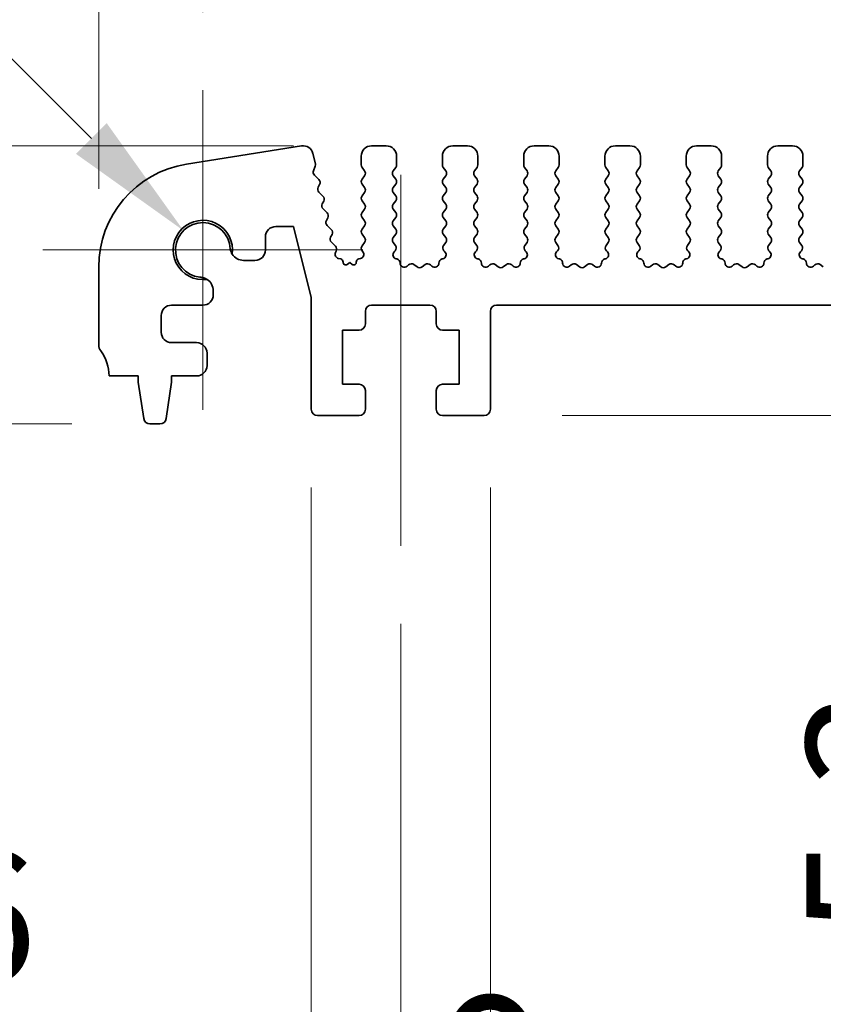
# Model space of a CAD drawing. Units: millimetres. Extents: x 0 to 5123, y 0 to 984.
# Drawn here: x 2590 to 2629, y 360 to 408 of the extents above; entities that cross this region are included whole.
import ezdxf

# ---------------------------------------------------------------- set-up
doc = ezdxf.new("R2010")
doc.units = ezdxf.units.MM
doc.header["$LTSCALE"] = 2
doc.layers.get('Defpoints').update_dxf_attribs({"lineweight": 25})
for name, color, linetype, lineweight in [('Center Mark (ISO)', 131, 'Continuous', 18), ('Centerline (ISO)', 131, 'Continuous', 18), ('Dimension (ISO)', 7, 'Continuous', 18), ('Dimension (ISO) @ 1', 7, 'Continuous', 18), ('Visible (ISO)', 7, 'Continuous', 35)]:
    doc.layers.add(name, color=color, linetype=linetype, lineweight=lineweight)
doc.styles.add('Note Text (TK)', font='MS PGothic.ttf')
doc.dimstyles.new('Default - Method 1b (TK)', dxfattribs={"dimscale": 2, "dimtxt": 2.5, "dimasz": 2.5, "dimexe": 1, "dimexo": 1.5, "dimgap": 1, "dimtad": 1, "dimrnd": 1e-08, "dimdsep": 46, "dimtxsty": 'Note Text (TK)', "dimcen": 0.09, "dimdle": 5, "dimclrd": 100, "dimclre": 100, "dimclrt": 7, "dimadec": 1, "dimazin": 1, "dimtfac": 1, "dimtmove": 0, "dimatfit": 3, "dimfxl": 1, "dimtolj": 1, "dimlwd": -1, "dimlwe": -1, "dimarcsym": 0})

# ---------------------------------------------------------------- blocks, each defined once
blk = doc.blocks.new('*D36')
at = {"layer": 'Defpoints', "color": 0}
for p in [(2733.892, 443.331), (2593.892, 395.831), (2733.892, 395.831)]:
    blk.add_point(p, dxfattribs=at)
at = {"layer": 'Dimension (ISO)', "color": 100}
for p, q in [((2593.892, 399.581), (2593.892, 445.831)), ((2733.892, 399.581), (2733.892, 445.831)), ((2600.142, 443.331), (2727.642, 443.331))]:
    blk.add_line(p, q, dxfattribs=at)
for points in [[(2600.142, 444.373), (2600.142, 442.289), (2593.892, 443.331)], [(2727.642, 444.373), (2727.642, 442.289), (2733.892, 443.331)]]:
    blk.add_solid(points, dxfattribs=at)
at = {"layer": 'Dimension (ISO)', "color": 7, "insert": (2657.713, 448.956), "char_height": 6.25, "attachment_point": 4, "style": 'Note Text (TK)'}
blk.add_mtext('\\A1;140', dxfattribs=at)
blk = doc.blocks.new('*D37')
at = {"layer": 'Defpoints', "color": 0}
for p in [(2728.892, 416.826), (2598.892, 404.326), (2728.892, 404.326)]:
    blk.add_point(p, dxfattribs=at)
at = {"layer": 'Dimension (ISO)', "color": 100}
for p, q in [((2598.892, 408.076), (2598.892, 419.326)), ((2728.892, 408.076), (2728.892, 419.326)), ((2605.142, 416.826), (2722.642, 416.826))]:
    blk.add_line(p, q, dxfattribs=at)
for points in [[(2605.142, 417.867), (2605.142, 415.784), (2598.892, 416.826)], [(2722.642, 417.867), (2722.642, 415.784), (2728.892, 416.826)]]:
    blk.add_solid(points, dxfattribs=at)
at = {"layer": 'Dimension (ISO)', "color": 7, "insert": (2657.713, 422.451), "char_height": 6.25, "attachment_point": 4, "style": 'Note Text (TK)'}
blk.add_mtext('\\A1;130', dxfattribs=at)
blk = doc.blocks.new('*D38')
at = {"layer": 'Defpoints', "color": 0}
for p in [(2606.992, 401.651), (2566.35, 388.301), (2596.35, 388.301)]:
    blk.add_point(p, dxfattribs=at)
at = {"layer": 'Dimension (ISO)', "color": 100}
for p, q in [((2566.35, 407.901), (2566.35, 414.151)), ((2603.242, 401.651), (2563.85, 401.651)), ((2566.35, 401.651), (2566.35, 388.301)), ((2592.6, 388.301), (2563.85, 388.301)), ((2566.35, 382.051), (2566.35, 375.801))]:
    blk.add_line(p, q, dxfattribs=at)
for points in [[(2565.308, 407.901), (2567.392, 407.901), (2566.35, 401.651)], [(2565.308, 382.051), (2567.392, 382.051), (2566.35, 388.301)]]:
    blk.add_solid(points, dxfattribs=at)
at = {"layer": 'Dimension (ISO)', "color": 7, "insert": (2560.725, 385.672), "char_height": 6.25, "attachment_point": 4, "rotation": 90, "style": 'Note Text (TK)'}
blk.add_mtext('\\A1;13.35', dxfattribs=at)
blk = doc.blocks.new('*D39')
at = {"layer": 'Defpoints', "color": 0}
for p in [(2597.962, 397.581), (2598.892, 396.651)]:
    blk.add_point(p, dxfattribs=at)
at = {"layer": 'Dimension (ISO)', "color": 100}
for p, q in [((2547.86, 426.24), (2569.302, 426.24)), ((2569.302, 426.24), (2593.542, 402))]:
    blk.add_line(p, q, dxfattribs=at)
blk.add_solid([(2594.279, 402.737), (2592.806, 401.263), (2597.962, 397.581)], dxfattribs=at)
at = {"layer": 'Dimension (ISO)', "color": 7, "insert": (2547.86, 431.865), "char_height": 6.25, "attachment_point": 4, "style": 'Note Text (TK)'}
blk.add_mtext('\\A1; \\fＭＳ Ｐゴシック|b0|i0;M3', dxfattribs=at)
blk = doc.blocks.new('*D40')
at = {"layer": 'Defpoints', "color": 0}
for p in [(2636.613, 394.001), (2612.392, 388.701), (2636.613, 388.701)]:
    blk.add_point(p, dxfattribs=at)
at = {"layer": 'Dimension (ISO)', "color": 100}
for p, q in [((2636.613, 400.251), (2636.613, 406.501)), ((2636.613, 394.001), (2636.613, 388.701)), ((2616.142, 388.701), (2639.113, 388.701)), ((2636.613, 382.451), (2636.613, 361.187))]:
    blk.add_line(p, q, dxfattribs=at)
for points in [[(2635.571, 400.251), (2637.655, 400.251), (2636.613, 394.001)], [(2635.571, 382.451), (2637.655, 382.451), (2636.613, 388.701)]]:
    blk.add_solid(points, dxfattribs=at)
at = {"layer": 'Dimension (ISO)', "color": 7, "insert": (2630.988, 363.687), "char_height": 6.25, "attachment_point": 4, "rotation": 90, "style": 'Note Text (TK)'}
blk.add_mtext('\\A1;5.3', dxfattribs=at)
blk = doc.blocks.new('_DotSmall')
at = {"color": 0, "linetype": 'ByBlock', "const_width": 0.5}
blk.add_lwpolyline([(-0.0625, 0, 1), (0.0625, 0, 1)], format="xyb", close=True, dxfattribs=at)
blk = doc.blocks.new('*D41')
at = {"layer": 'Defpoints', "color": 0}
for p in [(2604.092, 389.001), (2612.692, 389.001), (2612.692, 359.001)]:
    blk.add_point(p, dxfattribs=at)
at = {"layer": 'Dimension (ISO)', "color": 100}
for p, q in [((2604.092, 385.251), (2604.092, 356.501)), ((2612.692, 385.251), (2612.692, 356.501)), ((2597.842, 359.001), (2576.578, 359.001)), ((2612.692, 359.001), (2604.092, 359.001)), ((2612.692, 359.001), (2625.192, 359.001))]:
    blk.add_line(p, q, dxfattribs=at)
blk.add_solid([(2597.842, 360.042), (2597.842, 357.959), (2604.092, 359.001)], dxfattribs=at)
at = {"layer": 'Dimension (ISO)', "color": 100, "xscale": 6.25, "yscale": 6.25, "zscale": 6.25, "rotation": 180}
blk.add_blockref('_DotSmall', (2612.692, 359.001), dxfattribs=at)
at = {"layer": 'Dimension (ISO)', "color": 7, "insert": (2579.078, 364.626), "char_height": 6.25, "attachment_point": 4, "style": 'Note Text (TK)'}
blk.add_mtext('\\A1;8.6', dxfattribs=at)
blk = doc.blocks.new('*D42')
at = {"layer": 'Defpoints', "color": 0}
for p in [(2612.692, 389.001), (2715.092, 389.001), (2715.092, 359.001)]:
    blk.add_point(p, dxfattribs=at)
at = {"layer": 'Dimension (ISO)', "color": 100}
for p, q in [((2612.692, 385.251), (2612.692, 356.501)), ((2715.092, 385.251), (2715.092, 356.501)), ((2612.692, 359.001), (2715.092, 359.001))]:
    blk.add_line(p, q, dxfattribs=at)
at = {"layer": 'Dimension (ISO)', "color": 100, "xscale": 6.25, "yscale": 6.25, "zscale": 6.25, "rotation": 180}
blk.add_blockref('_DotSmall', (2612.692, 359.001), dxfattribs=at)
at = {"layer": 'Dimension (ISO)', "color": 100, "xscale": 6.25, "yscale": 6.25, "zscale": 6.25}
blk.add_blockref('_DotSmall', (2715.092, 359.001), dxfattribs=at)
at = {"layer": 'Dimension (ISO)', "color": 7, "insert": (2654.524, 364.626), "char_height": 6.25, "attachment_point": 4, "style": 'Note Text (TK)'}
blk.add_mtext('\\A1;102.4', dxfattribs=at)
blk = doc.blocks.new('*D46')
at = {"layer": 'Defpoints', "color": 0}
for p in [(2608.392, 382.451), (2719.392, 382.451), (2719.392, 334.951)]:
    blk.add_point(p, dxfattribs=at)
at = {"layer": 'Dimension (ISO)', "color": 100}
for p, q in [((2608.392, 378.701), (2608.392, 332.451)), ((2719.392, 378.701), (2719.392, 332.451)), ((2614.642, 334.951), (2713.142, 334.951))]:
    blk.add_line(p, q, dxfattribs=at)
for points in [[(2614.642, 335.992), (2614.642, 333.909), (2608.392, 334.951)], [(2713.142, 335.992), (2713.142, 333.909), (2719.392, 334.951)]]:
    blk.add_solid(points, dxfattribs=at)
at = {"layer": 'Dimension (ISO)', "color": 7, "insert": (2658.405, 340.576), "char_height": 6.25, "attachment_point": 4, "style": 'Note Text (TK)'}
blk.add_mtext('\\A1;111', dxfattribs=at)

msp = doc.modelspace()

# ---------------------------------------------------------------- linework, layer by layer
at = {"layer": 'Center Mark (ISO)', "linetype": 'Continuous'}
for p, q in [((2598.8917, 404.3258), (2598.8917, 388.9758)), ((2606.5667, 396.6508), (2591.2167, 396.6508))]:
    msp.add_line(p, q, dxfattribs=at)
at = {"layer": 'Centerline (ISO)', "linetype": 'Continuous'}
msp.add_line((2608.3917, 400.2508), (2608.3917, 382.4508), dxfattribs=at)
at = {"layer": 'Visible (ISO)'}
for p, q in [((2603.6331, 401.6443), (2598.1096, 400.7695)), ((2607.6917, 401.6508), (2606.9917, 401.6508)), ((2611.5917, 401.6508), (2610.8917, 401.6508)), ((2615.4917, 401.6508), (2614.7917, 401.6508)), ((2619.3917, 401.6508), (2618.6917, 401.6508)), ((2623.2917, 401.6508), (2622.5917, 401.6508)), ((2627.1917, 401.6508), (2626.4917, 401.6508)), ((2604.2969, 400.793), (2604.1739, 401.2864)), ((2606.4917, 401.1508), (2606.4917, 400.7308)), ((2608.1917, 400.7308), (2608.1917, 401.1508)), ((2610.3917, 401.1508), (2610.3917, 400.7308)), ((2612.0917, 400.7308), (2612.0917, 401.1508)), ((2614.2917, 401.1508), (2614.2917, 400.7308)), ((2615.9917, 400.7308), (2615.9917, 401.1508)), ((2618.1917, 401.1508), (2618.1917, 400.7308)), ((2619.8917, 400.7308), (2619.8917, 401.1508)), ((2622.0917, 401.1508), (2622.0917, 400.7308)), ((2623.7917, 400.7308), (2623.7917, 401.1508)), ((2625.9917, 401.1508), (2625.9917, 400.7308)), ((2627.6917, 400.7308), (2627.6917, 401.1508)), ((2604.2033, 400.4543), (2604.2889, 400.6711)), ((2606.5317, 400.6108), (2606.6517, 400.4508)), ((2608.0317, 400.4508), (2608.1517, 400.6108)), ((2610.4317, 400.6108), (2610.5517, 400.4508)), ((2611.9317, 400.4508), (2612.0517, 400.6108)), ((2614.3317, 400.6108), (2614.4517, 400.4508)), ((2615.8317, 400.4508), (2615.9517, 400.6108)), ((2618.2317, 400.6108), (2618.3517, 400.4508)), ((2619.7317, 400.4508), (2619.8517, 400.6108)), ((2622.1317, 400.6108), (2622.2517, 400.4508)), ((2623.6317, 400.4508), (2623.7517, 400.6108)), ((2626.0317, 400.6108), (2626.1517, 400.4508)), ((2627.5317, 400.4508), (2627.6517, 400.6108)), ((2604.4571, 400.0348), (2604.2494, 400.2379)), ((2606.6517, 400.2108), (2606.5317, 400.0508)), ((2608.1517, 400.0508), (2608.0317, 400.2108)), ((2610.5517, 400.2108), (2610.4317, 400.0508)), ((2612.0517, 400.0508), (2611.9317, 400.2108)), ((2614.4517, 400.2108), (2614.3317, 400.0508)), ((2615.9517, 400.0508), (2615.8317, 400.2108)), ((2618.3517, 400.2108), (2618.2317, 400.0508)), ((2619.8517, 400.0508), (2619.7317, 400.2108)), ((2622.2517, 400.2108), (2622.1317, 400.0508)), ((2623.7517, 400.0508), (2623.6317, 400.2108)), ((2626.1517, 400.2108), (2626.0317, 400.0508)), ((2627.6517, 400.0508), (2627.5317, 400.2108)), ((2604.4229, 399.6625), (2604.4944, 399.799)), ((2606.5317, 399.8108), (2606.6517, 399.6508)), ((2608.0317, 399.6508), (2608.1517, 399.8108)), ((2610.4317, 399.8108), (2610.5517, 399.6508)), ((2611.9317, 399.6508), (2612.0517, 399.8108)), ((2614.3317, 399.8108), (2614.4517, 399.6508)), ((2615.8317, 399.6508), (2615.9517, 399.8108)), ((2618.2317, 399.8108), (2618.3517, 399.6508)), ((2619.7317, 399.6508), (2619.8517, 399.8108)), ((2622.1317, 399.8108), (2622.2517, 399.6508)), ((2623.6317, 399.6508), (2623.7517, 399.8108)), ((2626.0317, 399.8108), (2626.1517, 399.6508)), ((2627.5317, 399.6508), (2627.6517, 399.8108)), ((2604.6566, 399.2348), (2604.4603, 399.4268)), ((2604.6224, 398.8625), (2604.6939, 398.999)), ((2606.6517, 399.4108), (2606.5317, 399.2508)), ((2606.5317, 399.0108), (2606.6517, 398.8508)), ((2608.1517, 399.2508), (2608.0317, 399.4108)), ((2608.0317, 398.8508), (2608.1517, 399.0108)), ((2610.5517, 399.4108), (2610.4317, 399.2508)), ((2610.4317, 399.0108), (2610.5517, 398.8508)), ((2612.0517, 399.2508), (2611.9317, 399.4108)), ((2611.9317, 398.8508), (2612.0517, 399.0108)), ((2614.4517, 399.4108), (2614.3317, 399.2508)), ((2614.3317, 399.0108), (2614.4517, 398.8508)), ((2615.9517, 399.2508), (2615.8317, 399.4108)), ((2615.8317, 398.8508), (2615.9517, 399.0108)), ((2618.3517, 399.4108), (2618.2317, 399.2508)), ((2618.2317, 399.0108), (2618.3517, 398.8508)), ((2619.8517, 399.2508), (2619.7317, 399.4108)), ((2619.7317, 398.8508), (2619.8517, 399.0108)), ((2622.2517, 399.4108), (2622.1317, 399.2508)), ((2622.1317, 399.0108), (2622.2517, 398.8508)), ((2623.7517, 399.2508), (2623.6317, 399.4108)), ((2623.6317, 398.8508), (2623.7517, 399.0108)), ((2626.1517, 399.4108), (2626.0317, 399.2508)), ((2626.0317, 399.0108), (2626.1517, 398.8508)), ((2627.6517, 399.2508), (2627.5317, 399.4108)), ((2627.5317, 398.8508), (2627.6517, 399.0108)), ((2604.856, 398.4348), (2604.6597, 398.6268)), ((2606.6517, 398.6108), (2606.5317, 398.4508)), ((2608.1517, 398.4508), (2608.0317, 398.6108)), ((2610.5517, 398.6108), (2610.4317, 398.4508)), ((2612.0517, 398.4508), (2611.9317, 398.6108)), ((2614.4517, 398.6108), (2614.3317, 398.4508)), ((2615.9517, 398.4508), (2615.8317, 398.6108)), ((2618.3517, 398.6108), (2618.2317, 398.4508)), ((2619.8517, 398.4508), (2619.7317, 398.6108)), ((2622.2517, 398.6108), (2622.1317, 398.4508)), ((2623.7517, 398.4508), (2623.6317, 398.6108)), ((2626.1517, 398.6108), (2626.0317, 398.4508)), ((2627.6517, 398.4508), (2627.5317, 398.6108)), ((2604.8219, 398.0625), (2604.8933, 398.199)), ((2606.5317, 398.2108), (2606.6517, 398.0508)), ((2608.0317, 398.0508), (2608.1517, 398.2108)), ((2610.4317, 398.2108), (2610.5517, 398.0508)), ((2611.9317, 398.0508), (2612.0517, 398.2108)), ((2614.3317, 398.2108), (2614.4517, 398.0508)), ((2615.8317, 398.0508), (2615.9517, 398.2108)), ((2618.2317, 398.2108), (2618.3517, 398.0508)), ((2619.7317, 398.0508), (2619.8517, 398.2108)), ((2622.1317, 398.2108), (2622.2517, 398.0508)), ((2623.6317, 398.0508), (2623.7517, 398.2108)), ((2626.0317, 398.2108), (2626.1517, 398.0508)), ((2627.5317, 398.0508), (2627.6517, 398.2108)), ((2602.3941, 397.7758), (2603.2441, 397.7758)), ((2603.2441, 397.7758), (2604.0917, 394.376)), ((2605.0555, 397.6348), (2604.8592, 397.8268)), ((2606.6517, 397.8108), (2606.5317, 397.6508)), ((2608.1517, 397.6508), (2608.0317, 397.8108)), ((2610.5517, 397.8108), (2610.4317, 397.6508)), ((2612.0517, 397.6508), (2611.9317, 397.8108)), ((2614.4517, 397.8108), (2614.3317, 397.6508)), ((2615.9517, 397.6508), (2615.8317, 397.8108)), ((2618.3517, 397.8108), (2618.2317, 397.6508)), ((2619.8517, 397.6508), (2619.7317, 397.8108)), ((2622.2517, 397.8108), (2622.1317, 397.6508)), ((2623.7517, 397.6508), (2623.6317, 397.8108)), ((2626.1517, 397.8108), (2626.0317, 397.6508)), ((2627.6517, 397.6508), (2627.5317, 397.8108)), ((2601.8941, 396.6508), (2601.8941, 397.2758)), ((2605.0213, 397.2625), (2605.0928, 397.399)), ((2606.5317, 397.4108), (2606.6517, 397.2508)), ((2608.0317, 397.2508), (2608.1517, 397.4108)), ((2610.4317, 397.4108), (2610.5517, 397.2508)), ((2611.9317, 397.2508), (2612.0517, 397.4108)), ((2614.3317, 397.4108), (2614.4517, 397.2508)), ((2615.8317, 397.2508), (2615.9517, 397.4108)), ((2618.2317, 397.4108), (2618.3517, 397.2508)), ((2619.7317, 397.2508), (2619.8517, 397.4108)), ((2622.1317, 397.4108), (2622.2517, 397.2508)), ((2623.6317, 397.2508), (2623.7517, 397.4108)), ((2626.0317, 397.4108), (2626.1517, 397.2508)), ((2627.5317, 397.2508), (2627.6517, 397.4108)), ((2605.2549, 396.8348), (2605.0587, 397.0268)), ((2606.6517, 397.0108), (2606.5317, 396.8508)), ((2608.1374, 396.8699), (2608.0317, 397.0108)), ((2610.5517, 397.0108), (2610.4461, 396.8699)), ((2612.0374, 396.8699), (2611.9317, 397.0108)), ((2614.4517, 397.0108), (2614.3461, 396.8699)), ((2615.9374, 396.8699), (2615.8317, 397.0108)), ((2618.3517, 397.0108), (2618.2461, 396.8699)), ((2619.8374, 396.8699), (2619.7317, 397.0108)), ((2622.2517, 397.0108), (2622.1461, 396.8699)), ((2623.7374, 396.8699), (2623.6317, 397.0108)), ((2626.1517, 397.0108), (2626.0461, 396.8699)), ((2627.6374, 396.8699), (2627.5317, 397.0108)), ((2600.8484, 396.1508), (2601.3941, 396.1508)), ((2605.2586, 396.5253), (2605.2923, 396.599)), ((2605.5093, 396.2195), (2605.393, 396.2479)), ((2606.4631, 396.2441), (2606.3725, 396.223)), ((2606.5317, 396.6108), (2606.5745, 396.563)), ((2608.0737, 396.5636), (2608.1185, 396.6081)), ((2608.2024, 396.2199), (2608.1722, 396.2264)), ((2610.4113, 396.2264), (2610.3811, 396.2199)), ((2610.465, 396.6081), (2610.5097, 396.5636)), ((2611.9737, 396.5636), (2612.0185, 396.6081)), ((2612.1024, 396.2199), (2612.0722, 396.2264)), ((2614.3113, 396.2264), (2614.2811, 396.2199)), ((2614.365, 396.6081), (2614.4097, 396.5636)), ((2615.8737, 396.5636), (2615.9185, 396.6081)), ((2616.0024, 396.2199), (2615.9722, 396.2264)), ((2618.2113, 396.2264), (2618.1811, 396.2199)), ((2618.265, 396.6081), (2618.3097, 396.5636)), ((2619.7737, 396.5636), (2619.8185, 396.6081)), ((2619.9024, 396.2199), (2619.8722, 396.2264)), ((2622.1113, 396.2264), (2622.0811, 396.2199)), ((2622.165, 396.6081), (2622.2097, 396.5636)), ((2623.6737, 396.5636), (2623.7185, 396.6081)), ((2623.8024, 396.2199), (2623.7722, 396.2264)), ((2626.0113, 396.2264), (2625.9811, 396.2199)), ((2626.065, 396.6081), (2626.1097, 396.5636)), ((2627.5737, 396.5636), (2627.6185, 396.6081)), ((2627.7024, 396.2199), (2627.6722, 396.2264)), ((2593.8917, 395.8311), (2593.8917, 392.1008)), ((2605.6231, 396.0597), (2605.6234, 396.0649)), ((2605.9417, 396.0508), (2605.8144, 395.9562)), ((2606.0662, 395.9591), (2605.9417, 396.0508)), ((2606.2569, 396.067), (2606.2571, 396.0637)), ((2608.7694, 395.9383), (2608.6951, 395.87)), ((2609.1717, 395.8408), (2609.0247, 395.951)), ((2609.5588, 395.951), (2609.4117, 395.8408)), ((2609.8884, 395.87), (2609.8141, 395.9383)), ((2612.6694, 395.9383), (2612.5951, 395.87)), ((2613.0717, 395.8408), (2612.9247, 395.951)), ((2613.4588, 395.951), (2613.3117, 395.8408)), ((2613.7884, 395.87), (2613.7141, 395.9383)), ((2616.5694, 395.9383), (2616.4951, 395.87)), ((2616.9717, 395.8408), (2616.8247, 395.951)), ((2617.3588, 395.951), (2617.2117, 395.8408)), ((2617.6884, 395.87), (2617.6141, 395.9383)), ((2620.4694, 395.9383), (2620.3951, 395.87)), ((2620.8717, 395.8408), (2620.7247, 395.951)), ((2621.2588, 395.951), (2621.1117, 395.8408)), ((2621.5884, 395.87), (2621.5141, 395.9383)), ((2624.3694, 395.9383), (2624.2951, 395.87)), ((2624.7717, 395.8408), (2624.6247, 395.951)), ((2625.1588, 395.951), (2625.0117, 395.8408)), ((2625.4884, 395.87), (2625.4141, 395.9383)), ((2628.2694, 395.9383), (2628.1951, 395.87)), ((2628.6717, 395.8408), (2628.5247, 395.951)), ((2599.3917, 394.5008), (2599.3917, 394.6941)), ((2604.0917, 394.376), (2604.0917, 389.0008)), ((2597.3917, 394.0008), (2598.8917, 394.0008)), ((2606.9917, 394.0008), (2609.7917, 394.0008)), ((2612.9917, 394.0008), (2714.7917, 394.0008)), ((2596.8917, 392.7008), (2596.8917, 393.5008)), ((2606.6917, 393.1008), (2606.6917, 393.7008)), ((2610.0917, 393.7008), (2610.0917, 393.1008)), ((2612.6917, 389.0008), (2612.6917, 393.7008)), ((2605.5917, 392.8008), (2606.3917, 392.8008)), ((2605.5917, 390.2008), (2605.5917, 392.8008)), ((2610.3917, 392.8008), (2611.1917, 392.8008)), ((2611.1917, 392.8008), (2611.1917, 390.2008)), ((2598.5917, 392.2008), (2597.3917, 392.2008)), ((2599.0917, 391.1008), (2599.0917, 391.7008)), ((2594.3917, 390.6008), (2595.7917, 390.6008)), ((2595.7917, 390.6008), (2595.7917, 390.3008)), ((2597.3917, 390.6008), (2598.5917, 390.6008)), ((2597.3917, 390.3008), (2597.3917, 390.6008)), ((2595.7917, 390.3008), (2596.0534, 388.5563)), ((2597.1301, 388.5563), (2597.3917, 390.3008)), ((2606.3917, 390.2008), (2605.5917, 390.2008)), ((2611.1917, 390.2008), (2610.3917, 390.2008)), ((2606.6917, 389.0008), (2606.6917, 389.9008)), ((2610.0917, 389.9008), (2610.0917, 389.0008)), ((2604.3917, 388.7008), (2606.3917, 388.7008)), ((2610.3917, 388.7008), (2612.3917, 388.7008)), ((2596.3501, 388.3008), (2596.8334, 388.3008))]:
    msp.add_line(p, q, dxfattribs=at)
for centre, radius, start, end in [((2603.7081, 401.1702), 0.48, 14, 99), ((2606.9917, 401.1508), 0.5, 90, 180), ((2607.6917, 401.1508), 0.5, 0, 90), ((2610.8917, 401.1508), 0.5, 90, 180), ((2611.5917, 401.1508), 0.5, 0, 90), ((2614.7917, 401.1508), 0.5, 90, 180), ((2615.4917, 401.1508), 0.5, 0, 90), ((2618.6917, 401.1508), 0.5, 90, 180), ((2619.3917, 401.1508), 0.5, 0, 90), ((2622.5917, 401.1508), 0.5, 90, 180), ((2623.2917, 401.1508), 0.5, 0, 90), ((2626.4917, 401.1508), 0.5, 90, 180), ((2627.1917, 401.1508), 0.5, 0, 90), ((2598.8917, 395.8311), 5, 99, 180), ((2604.3893, 400.3809), 0.2, 158.45562, 225.63145), ((2604.1029, 400.7446), 0.2, 338.45562, 14), ((2606.6917, 400.7308), 0.2, 180, 216.8699), ((2606.4917, 400.3308), 0.2, 323.1301, 36.8699), ((2608.1917, 400.3308), 0.2, 143.1301, 216.8699), ((2607.9917, 400.7308), 0.2, 323.1301, 0), ((2610.5917, 400.7308), 0.2, 180, 216.8699), ((2610.3917, 400.3308), 0.2, 323.1301, 36.8699), ((2612.0917, 400.3308), 0.2, 143.1301, 216.8699), ((2611.8917, 400.7308), 0.2, 323.1301, 0), ((2614.4917, 400.7308), 0.2, 180, 216.8699), ((2614.2917, 400.3308), 0.2, 323.1301, 36.8699), ((2615.9917, 400.3308), 0.2, 143.1301, 216.8699), ((2615.7917, 400.7308), 0.2, 323.1301, 0), ((2618.3917, 400.7308), 0.2, 180, 216.8699), ((2618.1917, 400.3308), 0.2, 323.1301, 36.8699), ((2619.8917, 400.3308), 0.2, 143.1301, 216.8699), ((2619.6917, 400.7308), 0.2, 323.1301, 0), ((2622.2917, 400.7308), 0.2, 180, 216.8699), ((2622.0917, 400.3308), 0.2, 323.1301, 36.8699), ((2623.7917, 400.3308), 0.2, 143.1301, 216.8699), ((2623.5917, 400.7308), 0.2, 323.1301, 0), ((2626.1917, 400.7308), 0.2, 180, 216.8699), ((2625.9917, 400.3308), 0.2, 323.1301, 36.8699), ((2627.6917, 400.3308), 0.2, 143.1301, 216.8699), ((2627.4917, 400.7308), 0.2, 323.1301, 0), ((2604.3172, 399.8918), 0.2, 332.362, 45.63145), ((2606.6917, 399.9308), 0.2, 143.1301, 216.8699), ((2607.9917, 399.9308), 0.2, 323.1301, 36.8699), ((2610.5917, 399.9308), 0.2, 143.1301, 216.8699), ((2611.8917, 399.9308), 0.2, 323.1301, 36.8699), ((2614.4917, 399.9308), 0.2, 143.1301, 216.8699), ((2615.7917, 399.9308), 0.2, 323.1301, 36.8699), ((2618.3917, 399.9308), 0.2, 143.1301, 216.8699), ((2619.6917, 399.9308), 0.2, 323.1301, 36.8699), ((2622.2917, 399.9308), 0.2, 143.1301, 216.8699), ((2623.5917, 399.9308), 0.2, 323.1301, 36.8699), ((2626.1917, 399.9308), 0.2, 143.1301, 216.8699), ((2627.4917, 399.9308), 0.2, 323.1301, 36.8699), ((2604.6001, 399.5697), 0.2, 152.362, 225.63145), ((2606.4917, 399.5308), 0.2, 323.1301, 36.8699), ((2608.1917, 399.5308), 0.2, 143.1301, 216.8699), ((2610.3917, 399.5308), 0.2, 323.1301, 36.8699), ((2612.0917, 399.5308), 0.2, 143.1301, 216.8699), ((2614.2917, 399.5308), 0.2, 323.1301, 36.8699), ((2615.9917, 399.5308), 0.2, 143.1301, 216.8699), ((2618.1917, 399.5308), 0.2, 323.1301, 36.8699), ((2619.8917, 399.5308), 0.2, 143.1301, 216.8699), ((2622.0917, 399.5308), 0.2, 323.1301, 36.8699), ((2623.7917, 399.5308), 0.2, 143.1301, 216.8699), ((2625.9917, 399.5308), 0.2, 323.1301, 36.8699), ((2627.6917, 399.5308), 0.2, 143.1301, 216.8699), ((2604.5167, 399.0918), 0.2, 332.362, 45.63145), ((2606.6917, 399.1308), 0.2, 143.1301, 216.8699), ((2607.9917, 399.1308), 0.2, 323.1301, 36.8699), ((2610.5917, 399.1308), 0.2, 143.1301, 216.8699), ((2611.8917, 399.1308), 0.2, 323.1301, 36.8699), ((2614.4917, 399.1308), 0.2, 143.1301, 216.8699), ((2615.7917, 399.1308), 0.2, 323.1301, 36.8699), ((2618.3917, 399.1308), 0.2, 143.1301, 216.8699), ((2619.6917, 399.1308), 0.2, 323.1301, 36.8699), ((2622.2917, 399.1308), 0.2, 143.1301, 216.8699), ((2623.5917, 399.1308), 0.2, 323.1301, 36.8699), ((2626.1917, 399.1308), 0.2, 143.1301, 216.8699), ((2627.4917, 399.1308), 0.2, 323.1301, 36.8699), ((2604.7996, 398.7697), 0.2, 152.362, 225.63145), ((2606.4917, 398.7308), 0.2, 323.1301, 36.8699), ((2608.1917, 398.7308), 0.2, 143.1301, 216.8699), ((2610.3917, 398.7308), 0.2, 323.1301, 36.8699), ((2612.0917, 398.7308), 0.2, 143.1301, 216.8699), ((2614.2917, 398.7308), 0.2, 323.1301, 36.8699), ((2615.9917, 398.7308), 0.2, 143.1301, 216.8699), ((2618.1917, 398.7308), 0.2, 323.1301, 36.8699), ((2619.8917, 398.7308), 0.2, 143.1301, 216.8699), ((2622.0917, 398.7308), 0.2, 323.1301, 36.8699), ((2623.7917, 398.7308), 0.2, 143.1301, 216.8699), ((2625.9917, 398.7308), 0.2, 323.1301, 36.8699), ((2627.6917, 398.7308), 0.2, 143.1301, 216.8699), ((2598.8917, 396.6508), 1.425, 351.83034, 278.16966), ((2604.9991, 397.9697), 0.2, 152.362, 225.63145), ((2604.7162, 398.2918), 0.2, 332.362, 45.63145), ((2606.6917, 398.3308), 0.2, 143.1301, 216.8699), ((2606.4917, 397.9308), 0.2, 323.1301, 36.8699), ((2608.1917, 397.9308), 0.2, 143.1301, 216.8699), ((2607.9917, 398.3308), 0.2, 323.1301, 36.8699), ((2610.5917, 398.3308), 0.2, 143.1301, 216.8699), ((2610.3917, 397.9308), 0.2, 323.1301, 36.8699), ((2612.0917, 397.9308), 0.2, 143.1301, 216.8699), ((2611.8917, 398.3308), 0.2, 323.1301, 36.8699), ((2614.4917, 398.3308), 0.2, 143.1301, 216.8699), ((2614.2917, 397.9308), 0.2, 323.1301, 36.8699), ((2615.9917, 397.9308), 0.2, 143.1301, 216.8699), ((2615.7917, 398.3308), 0.2, 323.1301, 36.8699), ((2618.3917, 398.3308), 0.2, 143.1301, 216.8699), ((2618.1917, 397.9308), 0.2, 323.1301, 36.8699), ((2619.8917, 397.9308), 0.2, 143.1301, 216.8699), ((2619.6917, 398.3308), 0.2, 323.1301, 36.8699), ((2622.2917, 398.3308), 0.2, 143.1301, 216.8699), ((2622.0917, 397.9308), 0.2, 323.1301, 36.8699), ((2623.7917, 397.9308), 0.2, 143.1301, 216.8699), ((2623.5917, 398.3308), 0.2, 323.1301, 36.8699), ((2626.1917, 398.3308), 0.2, 143.1301, 216.8699), ((2625.9917, 397.9308), 0.2, 323.1301, 36.8699), ((2627.6917, 397.9308), 0.2, 143.1301, 216.8699), ((2627.4917, 398.3308), 0.2, 323.1301, 36.8699), ((2598.8917, 396.6508), 1.315, 2.31102, 263.54342), ((2602.3941, 397.2758), 0.5, 90, 180), ((2604.9156, 397.4918), 0.2, 332.362, 45.63145), ((2606.6917, 397.5308), 0.2, 143.1301, 216.8699), ((2607.9917, 397.5308), 0.2, 323.1301, 36.8699), ((2610.5917, 397.5308), 0.2, 143.1301, 216.8699), ((2611.8917, 397.5308), 0.2, 323.1301, 36.8699), ((2614.4917, 397.5308), 0.2, 143.1301, 216.8699), ((2615.7917, 397.5308), 0.2, 323.1301, 36.8699), ((2618.3917, 397.5308), 0.2, 143.1301, 216.8699), ((2619.6917, 397.5308), 0.2, 323.1301, 36.8699), ((2622.2917, 397.5308), 0.2, 143.1301, 216.8699), ((2623.5917, 397.5308), 0.2, 323.1301, 36.8699), ((2626.1917, 397.5308), 0.2, 143.1301, 216.8699), ((2627.4917, 397.5308), 0.2, 323.1301, 36.8699), ((2605.1985, 397.1697), 0.2, 152.362, 225.63145), ((2606.4917, 397.1308), 0.2, 323.1301, 36.8699), ((2608.1917, 397.1308), 0.2, 143.1301, 216.8699), ((2610.3917, 397.1308), 0.2, 323.1301, 36.8699), ((2612.0917, 397.1308), 0.2, 143.1301, 216.8699), ((2614.2917, 397.1308), 0.2, 323.1301, 36.8699), ((2615.9917, 397.1308), 0.2, 143.1301, 216.8699), ((2618.1917, 397.1308), 0.2, 323.1301, 36.8699), ((2619.8917, 397.1308), 0.2, 143.1301, 216.8699), ((2622.0917, 397.1308), 0.2, 323.1301, 36.8699), ((2623.7917, 397.1308), 0.2, 143.1301, 216.8699), ((2625.9917, 397.1308), 0.2, 323.1301, 36.8699), ((2627.6917, 397.1308), 0.2, 143.1301, 216.8699), ((2601.3941, 396.6508), 0.5, 270, 0), ((2605.1151, 396.6918), 0.2, 332.362, 45.63145), ((2606.6917, 396.7308), 0.2, 143.1301, 216.8699), ((2607.9774, 396.7499), 0.2, 314.85358, 36.8699), ((2610.6061, 396.7499), 0.2, 143.1301, 225.14642), ((2611.8774, 396.7499), 0.2, 314.85358, 36.8699), ((2614.5061, 396.7499), 0.2, 143.1301, 225.14642), ((2615.7774, 396.7499), 0.2, 314.85358, 36.8699), ((2618.4061, 396.7499), 0.2, 143.1301, 225.14642), ((2619.6774, 396.7499), 0.2, 314.85358, 36.8699), ((2622.3061, 396.7499), 0.2, 143.1301, 225.14642), ((2623.5774, 396.7499), 0.2, 314.85358, 36.8699), ((2626.2061, 396.7499), 0.2, 143.1301, 225.14642), ((2627.4774, 396.7499), 0.2, 314.85358, 36.8699), ((2600.8484, 396.8008), 0.65, 212.84081, 270), ((2605.4405, 396.4422), 0.2, 155.44749, 256.25804), ((2605.4736, 396.0738), 0.15, 356.60122, 76.25804), ((2606.4066, 396.0769), 0.15, 103.13766, 183.78953), ((2606.4176, 396.4389), 0.2, 283.13766, 38.3484), ((2608.2148, 396.4218), 0.2, 134.85358, 257.71098), ((2608.1598, 396.0244), 0.2, 358.96284, 77.71098), ((2610.4237, 396.0244), 0.2, 102.28902, 181.03716), ((2610.3687, 396.4218), 0.2, 282.28902, 45.14642), ((2612.1148, 396.4218), 0.2, 134.85358, 257.71098), ((2612.0598, 396.0244), 0.2, 358.96284, 77.71098), ((2614.3237, 396.0244), 0.2, 102.28902, 181.03716), ((2614.2687, 396.4218), 0.2, 282.28902, 45.14642), ((2616.0148, 396.4218), 0.2, 134.85358, 257.71098), ((2615.9598, 396.0244), 0.2, 358.96284, 77.71098), ((2618.2237, 396.0244), 0.2, 102.28902, 181.03716), ((2618.1687, 396.4218), 0.2, 282.28902, 45.14642), ((2619.9148, 396.4218), 0.2, 134.85358, 257.71098), ((2619.8598, 396.0244), 0.2, 358.96284, 77.71098), ((2622.1237, 396.0244), 0.2, 102.28902, 181.03716), ((2622.0687, 396.4218), 0.2, 282.28902, 45.14642), ((2623.8148, 396.4218), 0.2, 134.85358, 257.71098), ((2623.7598, 396.0244), 0.2, 358.96284, 77.71098), ((2626.0237, 396.0244), 0.2, 102.28902, 181.03716), ((2625.9687, 396.4218), 0.2, 282.28902, 45.14642), ((2627.7148, 396.4218), 0.2, 134.85358, 257.71098), ((2627.6598, 396.0244), 0.2, 358.96284, 77.71098), ((2605.7428, 396.0525), 0.12, 176.60122, 306.59124), ((2606.1374, 396.0557), 0.12, 233.63445, 3.78953), ((2608.5597, 396.0172), 0.2, 178.96284, 312.59413), ((2608.9047, 395.791), 0.2, 53.1301, 132.59413), ((2609.2917, 396.0008), 0.2, 233.1301, 306.8699), ((2609.6788, 395.791), 0.2, 47.40587, 126.8699), ((2610.0238, 396.0172), 0.2, 227.40587, 1.03716), ((2612.4597, 396.0172), 0.2, 178.96284, 312.59413), ((2612.8047, 395.791), 0.2, 53.1301, 132.59413), ((2613.1917, 396.0008), 0.2, 233.1301, 306.8699), ((2613.5788, 395.791), 0.2, 47.40587, 126.8699), ((2613.9238, 396.0172), 0.2, 227.40587, 1.03716), ((2616.3597, 396.0172), 0.2, 178.96284, 312.59413), ((2616.7047, 395.791), 0.2, 53.1301, 132.59413), ((2617.0917, 396.0008), 0.2, 233.1301, 306.8699), ((2617.4788, 395.791), 0.2, 47.40587, 126.8699), ((2617.8238, 396.0172), 0.2, 227.40587, 1.03716), ((2620.2597, 396.0172), 0.2, 178.96284, 312.59413), ((2620.6047, 395.791), 0.2, 53.1301, 132.59413), ((2620.9917, 396.0008), 0.2, 233.1301, 306.8699), ((2621.3788, 395.791), 0.2, 47.40587, 126.8699), ((2621.7238, 396.0172), 0.2, 227.40587, 1.03716), ((2624.1597, 396.0172), 0.2, 178.96284, 312.59413), ((2624.5047, 395.791), 0.2, 53.1301, 132.59413), ((2624.8917, 396.0008), 0.2, 233.1301, 306.8699), ((2625.2788, 395.791), 0.2, 47.40587, 126.8699), ((2625.6238, 396.0172), 0.2, 227.40587, 1.03716), ((2628.0597, 396.0172), 0.2, 178.96284, 312.59413), ((2628.4047, 395.791), 0.2, 53.1301, 132.59413), ((2598.7417, 394.6941), 0.65, 0, 57.15919), ((2598.8917, 394.5008), 0.5, 270, 0), ((2597.3917, 393.5008), 0.5, 90, 180), ((2606.9917, 393.7008), 0.3, 90, 180), ((2609.7917, 393.7008), 0.3, 0, 90), ((2612.9917, 393.7008), 0.3, 90, 180), ((2606.3917, 393.1008), 0.3, 270, 0), ((2610.3917, 393.1008), 0.3, 180, 270), ((2597.3917, 392.7008), 0.5, 180, 270), ((2594.3917, 392.1008), 0.5, 180, 216.8699), ((2598.5917, 391.7008), 0.5, 0, 90), ((2592.3917, 390.6008), 2, 0, 36.8699), ((2598.5917, 391.1008), 0.5, 270, 0), ((2606.3917, 389.9008), 0.3, 0, 90), ((2610.3917, 389.9008), 0.3, 90, 180), ((2604.3917, 389.0008), 0.3, 180, 270), ((2606.3917, 389.0008), 0.3, 270, 0), ((2610.3917, 389.0008), 0.3, 180, 270), ((2612.3917, 389.0008), 0.3, 270, 0), ((2596.3501, 388.6008), 0.3, 188.53077, 270), ((2596.8334, 388.6008), 0.3, 270, 351.46923)]:
    msp.add_arc(centre, radius, start, end, dxfattribs=at)
for points, knots in [([(2600.2057, 396.7038), (2600.2128, 396.6562), (2600.2257, 396.6082), (2600.2596, 396.5219), (2600.2798, 396.483), (2600.3023, 396.4483)], [0.34766414, 0.34766414, 0.34766414, 0.34766414, 0.36172438, 0.36172438, 0.374525438, 0.374525438, 0.374525438, 0.374525438]), ([(2599.0942, 395.2402), (2599.0595, 395.2627), (2599.0206, 395.2829), (2598.9193, 395.3227), (2598.8538, 395.3374), (2598.7758, 395.3434), (2598.7599, 395.344), (2598.7439, 395.3441)], [0.31141305, 0.31141305, 0.31141305, 0.31141305, 0.324214108, 0.324214108, 0.342969244, 0.342969244, 0.34766414, 0.34766414, 0.34766414, 0.34766414])]:
    msp.add_open_spline(points, degree=3, knots=knots, dxfattribs=at)

# ---------------------------------------------------------------- dimensions: what is measured, and where the dimension line sits
at = {"layer": 'Dimension (ISO) @ 1', "color": 100}
dim = msp.add_linear_dim(base=(2733.8917, 443.3311), p1=(2593.8917, 395.8311), p2=(2733.8917, 395.8311), dimstyle='Default - Method 1b (TK)', override={"dimscale": 1, "dimtxt": 6.25, "dimasz": 6.25, "dimexe": 2.5, "dimexo": 3.75, "dimgap": 2.5, "dimdec": 2, "dimcen": 0.225, "dimtol": 0, "dimlim": 0, "dimtp": 0, "dimtm": 0, "dimtdec": 2, "dimtix": 0, "dimtofl": 0, "dimtmove": 0, "dimatfit": 1}, dxfattribs=at)
dim.commit()
dim.dimension.update_dxf_attribs({"geometry": '*D36', "text_midpoint": (2663.8917, 443.3311), "dimtype": 128})
dim = msp.add_radius_dim(center=(2598.8917, 396.6508), mpoint=(2597.9619, 397.5806), text=' \\fＭＳ Ｐゴシック|b0|i0;M3', dimstyle='Default - Method 1b (TK)', override={"dimscale": 1, "dimtxt": 6.25, "dimasz": 6.25, "dimexe": 2.5, "dimexo": 3.75, "dimgap": 2.5, "dimtih": 1, "dimtoh": 1, "dimdec": 2, "dimlfac": 1, "dimcen": 0, "dimtol": 0, "dimlim": 0, "dimtp": 0, "dimtm": 0, "dimtdec": 2, "dimtix": 0, "dimtofl": 0, "dimtmove": 0, "dimatfit": 3}, dxfattribs=at)
dim.commit()
dim.dimension.update_dxf_attribs({"geometry": '*D39', "text_midpoint": (2554.6605, 426.2402), "dimtype": 132})
for base, p1, p2, angle, override, picture, middle in [((2728.8917, 416.8258), (2598.8917, 404.3258), (2728.8917, 404.3258), 180, {"dimscale": 1, "dimtxt": 6.25, "dimasz": 6.25, "dimexe": 2.5, "dimexo": 3.75, "dimgap": 2.5, "dimdec": 2, "dimcen": 0.225, "dimtol": 0, "dimlim": 0, "dimtp": 0, "dimtm": 0, "dimtdec": 2, "dimtix": 0, "dimtofl": 0, "dimtmove": 0, "dimatfit": 1}, '*D37', (2663.8917, 416.8258)), ((2566.3501, 388.3008), (2606.9917, 401.6508), (2596.3501, 388.3008), 90, {"dimscale": 1, "dimtxt": 6.25, "dimasz": 6.25, "dimexe": 2.5, "dimexo": 3.75, "dimgap": 2.5, "dimdec": 2, "dimcen": 0.225, "dimtol": 0, "dimlim": 0, "dimtp": 0, "dimtm": 0, "dimtdec": 2, "dimtix": 0, "dimtofl": 1, "dimtmove": 0, "dimatfit": 1}, '*D38', (2566.3501, 394.9758)), ((2636.6128, 388.7008), (2636.6128, 394.0008), (2612.3917, 388.7008), 270, {"dimscale": 1, "dimtxt": 6.25, "dimasz": 6.25, "dimexe": 2.5, "dimexo": 3.75, "dimgap": 2.5, "dimdec": 2, "dimcen": 0.225, "dimse1": 1, "dimtol": 0, "dimlim": 0, "dimtp": 0, "dimtm": 0, "dimtdec": 2, "dimtix": 0, "dimtofl": 1, "dimtmove": 0, "dimatfit": 1}, '*D40', (2636.6128, 368.6937)), ((2612.6917, 359.0008), (2604.0917, 389.0008), (2612.6917, 389.0008), 180, {"dimscale": 1, "dimtxt": 6.25, "dimasz": 6.25, "dimexe": 2.5, "dimexo": 3.75, "dimgap": 2.5, "dimdec": 2, "dimblk2": 'DotSmall', "dimsah": 1, "dimcen": 0.225, "dimdle": 0, "dimtol": 0, "dimlim": 0, "dimtp": 0, "dimtm": 0, "dimtdec": 2, "dimtix": 0, "dimtofl": 1, "dimtmove": 0, "dimatfit": 1}, '*D41', (2584.0846, 359.0008)), ((2715.0917, 359.0008), (2612.6917, 389.0008), (2715.0917, 389.0008), 180, {"dimscale": 1, "dimtxt": 6.25, "dimasz": 6.25, "dimexe": 2.5, "dimexo": 3.75, "dimgap": 2.5, "dimdec": 2, "dimblk1": 'DotSmall', "dimblk2": 'DotSmall', "dimsah": 1, "dimcen": 0.225, "dimdle": 0, "dimtol": 0, "dimlim": 0, "dimtp": 0, "dimtm": 0, "dimtdec": 2, "dimtix": 0, "dimtofl": 0, "dimtmove": 0, "dimatfit": 1}, '*D42', (2663.9167, 359.0008)), ((2719.3917, 334.9508), (2608.3917, 382.4508), (2719.3917, 382.4508), 180, {"dimscale": 1, "dimtxt": 6.25, "dimasz": 6.25, "dimexe": 2.5, "dimexo": 3.75, "dimgap": 2.5, "dimdec": 2, "dimcen": 0.225, "dimtol": 0, "dimlim": 0, "dimtp": 0, "dimtm": 0, "dimtdec": 2, "dimtix": 0, "dimtofl": 0, "dimtmove": 0, "dimatfit": 1}, '*D46', (2663.8917, 334.9508))]:
    dim = msp.add_linear_dim(base=base, p1=p1, p2=p2, angle=angle, dimstyle='Default - Method 1b (TK)', override=override, dxfattribs=at)
    dim.commit()
    dim.dimension.update_dxf_attribs({"geometry": picture, "text_midpoint": middle, "dimtype": 128})

doc.saveas('drawing.dxf')
